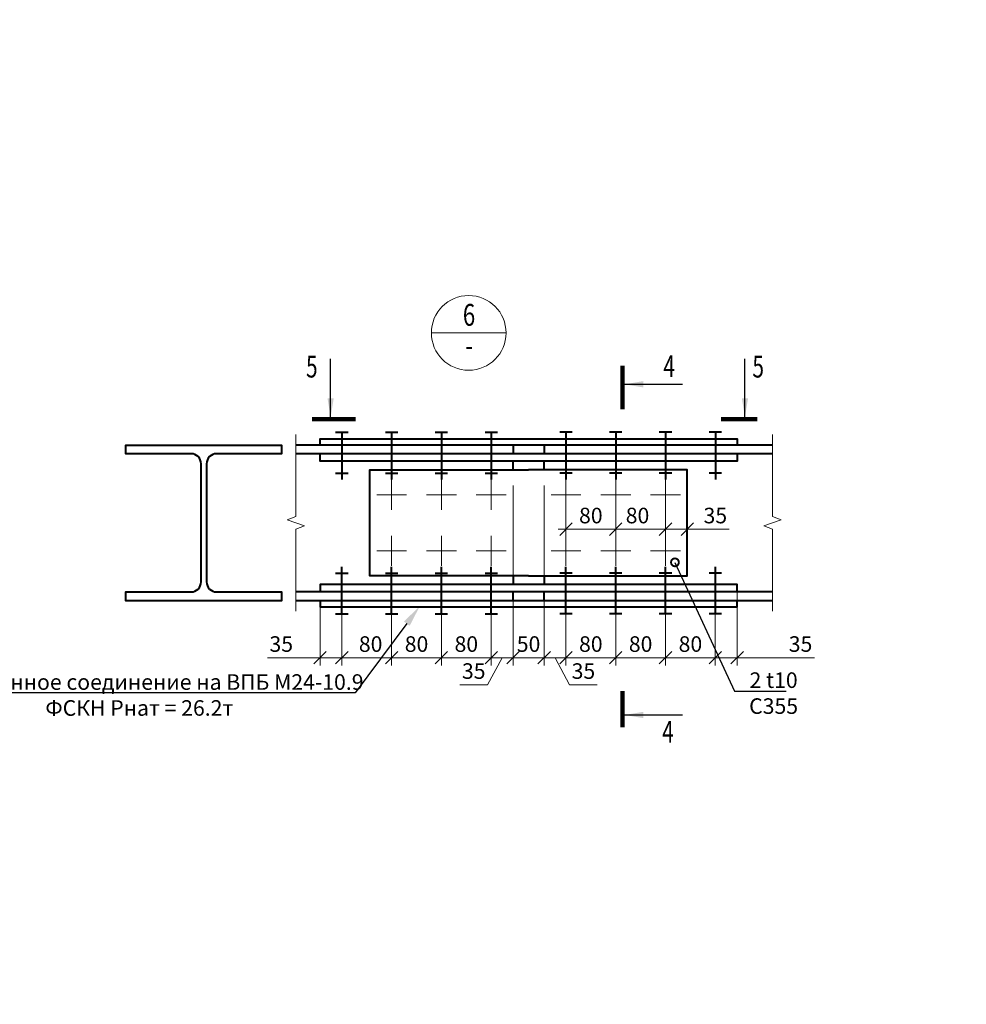
# Model space of a CAD drawing. Units: millimetres. Extents: x -548957 to 6472670, y -1273009 to -860035.
# Drawn here: x 876991 to 878512, y -1264529 to -1262947 of the extents above; entities that cross this region are included whole.
import ezdxf
from ezdxf import colors
from ezdxf.entities.mleader import LeaderData, LeaderLine
from ezdxf.enums import TextEntityAlignment as Align
from ezdxf.math import Vec2, Vec3

# ---------------------------------------------------------------- set-up
doc = ezdxf.new("R2010")
doc.units = ezdxf.units.MM
doc.header["$PDMODE"] = 3
for name, pattern in [('ACAD_ISO04W100', [30, 24, -3, 0, -3]), ('ACAD_ISO10W100', [18, 12, -3, 0, -3]), ('DASHED2', [9.525, 6.35, -3.175])]:
    doc.linetypes.add(name, pattern=pattern)
doc.layers.get('0').update_dxf_attribs({"lineweight": 30})
for name, color, linetype, lineweight in [('Osi', 30, 'ACAD_ISO04W100', 15), ('Болт', 243, 'Continuous', 40), ('Выноски', 233, 'Continuous', 20), ('КМ_07-Заливка и обрезка_0.18', 3, 'Continuous', 18), ('Маркировка', 11, 'Continuous', 15), ('Неосновная', 84, 'Continuous', 18), ('Размеры', 133, 'Continuous', 20), ('Разрывы', 181, 'Continuous', 15), ('Сталь осн.', 151, 'Continuous', 40)]:
    doc.layers.add(name, color=color, linetype=linetype, lineweight=lineweight)
doc.styles.add('simplex', font='simplex.shx', dxfattribs={"width": 0.75, "oblique": 15})
doc.styles.add('SPDS', font='isocpeur.TTF', dxfattribs={"width": 0.7, "oblique": 15})
doc.dimstyles.new('1-10', dxfattribs={"dimscale": 10, "dimtxt": 2.5, "dimasz": 2, "dimexe": 1.25, "dimexo": 0, "dimtad": 1, "dimtxsty": 'SPDS', "dimblk": 'OBLIQUE', "dimcen": 2.5, "dimdle": 1.25, "dimclrd": 256, "dimclre": 256, "dimclrt": 256, "dimadec": 0, "dimazin": 0, "dimtfac": 1, "dimtmove": 0, "dimatfit": 3, "dimfxl": 1.25, "dimlwd": 15, "dimlwe": 15, "dimarcsym": 0})

# ---------------------------------------------------------------- blocks, each defined once
blk = doc.blocks.new('_DotSmall')
at = {"color": 0, "linetype": 'ByBlock', "const_width": 0.5}
blk.add_lwpolyline([(-0.0625, 0, 1), (0.0625, 0, 1)], format="xyb", close=True, dxfattribs=at)
blk = doc.blocks.new('_Oblique')
at = {"color": 0, "linetype": 'ByBlock', "lineweight": -2}
blk.add_line((-0.5, -0.5), (0.5, 0.5), dxfattribs=at)
blk = doc.blocks.new('*D1061')
at = {"layer": 'Defpoints', "color": 0, "ltscale": 100, "transparency": 16777216}
for p in [(877868.5, -1263881.3), (877948.5, -1263881.3), (877948.5, -1263972)]:
    blk.add_point(p, dxfattribs=at)
at = {"layer": 'Размеры', "lineweight": 15, "ltscale": 100, "transparency": 16777216}
for p, q in [((877868.5, -1263881.3), (877868.5, -1263984.5)), ((877948.5, -1263881.3), (877948.5, -1263984.5)), ((877856, -1263972), (877961, -1263972))]:
    blk.add_line(p, q, dxfattribs=at)
at = {"layer": 'Размеры', "lineweight": 15, "ltscale": 100, "transparency": 16777216, "xscale": 20, "yscale": 20, "zscale": 20, "rotation": 180}
blk.add_blockref('_Oblique', (877868.5, -1263972), dxfattribs=at)
at = {"layer": 'Размеры', "lineweight": 15, "ltscale": 100, "transparency": 16777216, "xscale": 20, "yscale": 20, "zscale": 20}
blk.add_blockref('_Oblique', (877948.5, -1263972), dxfattribs=at)
at = {"layer": 'Размеры', "ltscale": 100, "transparency": 16777216, "insert": (877908.5, -1263953.2), "char_height": 25, "attachment_point": 5, "style": 'SPDS'}
blk.add_mtext('80', dxfattribs=at)
blk = doc.blocks.new('*D1062')
at = {"layer": 'Defpoints', "color": 0, "ltscale": 100, "transparency": 16777216}
for p in [(877948.5, -1263881.3), (878028.5, -1263881.3), (878028.5, -1263972)]:
    blk.add_point(p, dxfattribs=at)
at = {"layer": 'Размеры', "lineweight": 15, "ltscale": 100, "transparency": 16777216}
for p, q in [((877948.5, -1263881.3), (877948.5, -1263984.5)), ((878028.5, -1263881.3), (878028.5, -1263984.5)), ((877936, -1263972), (878041, -1263972))]:
    blk.add_line(p, q, dxfattribs=at)
at = {"layer": 'Размеры', "lineweight": 15, "ltscale": 100, "transparency": 16777216, "xscale": 20, "yscale": 20, "zscale": 20, "rotation": 180}
blk.add_blockref('_Oblique', (877948.5, -1263972), dxfattribs=at)
at = {"layer": 'Размеры', "lineweight": 15, "ltscale": 100, "transparency": 16777216, "xscale": 20, "yscale": 20, "zscale": 20}
blk.add_blockref('_Oblique', (878028.5, -1263972), dxfattribs=at)
at = {"layer": 'Размеры', "ltscale": 100, "transparency": 16777216, "insert": (877988.5, -1263953.2), "char_height": 25, "attachment_point": 5, "style": 'SPDS'}
blk.add_mtext('80', dxfattribs=at)
blk = doc.blocks.new('*D1063')
at = {"layer": 'Defpoints', "color": 0, "ltscale": 100, "transparency": 16777216}
for p in [(878028.5, -1263881.3), (878108.5, -1263901.4), (878108.5, -1263972)]:
    blk.add_point(p, dxfattribs=at)
at = {"layer": 'Размеры', "lineweight": 15, "ltscale": 100, "transparency": 16777216}
for p, q in [((878028.5, -1263881.3), (878028.5, -1263984.5)), ((878108.5, -1263901.4), (878108.5, -1263984.5)), ((878016, -1263972), (878121, -1263972))]:
    blk.add_line(p, q, dxfattribs=at)
at = {"layer": 'Размеры', "lineweight": 15, "ltscale": 100, "transparency": 16777216, "xscale": 20, "yscale": 20, "zscale": 20, "rotation": 180}
blk.add_blockref('_Oblique', (878028.5, -1263972), dxfattribs=at)
at = {"layer": 'Размеры', "lineweight": 15, "ltscale": 100, "transparency": 16777216, "xscale": 20, "yscale": 20, "zscale": 20}
blk.add_blockref('_Oblique', (878108.5, -1263972), dxfattribs=at)
at = {"layer": 'Размеры', "ltscale": 100, "transparency": 16777216, "insert": (878068.5, -1263953.2), "char_height": 25, "attachment_point": 5, "style": 'SPDS'}
blk.add_mtext('80', dxfattribs=at)
blk = doc.blocks.new('*D1064')
at = {"layer": 'Defpoints', "color": 0, "ltscale": 100, "transparency": 16777216}
for p in [(877783.5, -1263880.3), (877833.5, -1263880.3), (877783.5, -1263972)]:
    blk.add_point(p, dxfattribs=at)
at = {"layer": 'Размеры', "lineweight": 15, "ltscale": 100, "transparency": 16777216}
for p, q in [((877783.5, -1263880.3), (877783.5, -1263984.5)), ((877833.5, -1263880.3), (877833.5, -1263984.5)), ((877846, -1263972), (877771, -1263972))]:
    blk.add_line(p, q, dxfattribs=at)
at = {"layer": 'Размеры', "lineweight": 15, "ltscale": 100, "transparency": 16777216, "xscale": 20, "yscale": 20, "zscale": 20, "rotation": 180}
blk.add_blockref('_Oblique', (877783.5, -1263972), dxfattribs=at)
at = {"layer": 'Размеры', "lineweight": 15, "ltscale": 100, "transparency": 16777216, "xscale": 20, "yscale": 20, "zscale": 20}
blk.add_blockref('_Oblique', (877833.5, -1263972), dxfattribs=at)
at = {"layer": 'Размеры', "ltscale": 100, "transparency": 16777216, "insert": (877808.5, -1263953.2), "char_height": 25, "attachment_point": 5, "style": 'SPDS'}
blk.add_mtext('50', dxfattribs=at)
blk = doc.blocks.new('*D1065')
at = {"layer": 'Defpoints', "color": 0, "ltscale": 100, "transparency": 16777216}
for p in [(877588.5, -1263881.3), (877508.5, -1263901.4), (877508.5, -1263972)]:
    blk.add_point(p, dxfattribs=at)
at = {"layer": 'Размеры', "lineweight": 15, "ltscale": 100, "transparency": 16777216}
for p, q in [((877588.5, -1263881.3), (877588.5, -1263984.5)), ((877508.5, -1263901.4), (877508.5, -1263984.5)), ((877601, -1263972), (877496, -1263972))]:
    blk.add_line(p, q, dxfattribs=at)
at = {"layer": 'Размеры', "lineweight": 15, "ltscale": 100, "transparency": 16777216, "xscale": 20, "yscale": 20, "zscale": 20, "rotation": 180}
blk.add_blockref('_Oblique', (877508.5, -1263972), dxfattribs=at)
at = {"layer": 'Размеры', "lineweight": 15, "ltscale": 100, "transparency": 16777216, "xscale": 20, "yscale": 20, "zscale": 20}
blk.add_blockref('_Oblique', (877588.5, -1263972), dxfattribs=at)
at = {"layer": 'Размеры', "ltscale": 100, "transparency": 16777216, "insert": (877554.8, -1263953.2), "char_height": 25, "attachment_point": 5, "style": 'SPDS'}
blk.add_mtext('80', dxfattribs=at)
blk = doc.blocks.new('*D1066')
at = {"layer": 'Defpoints', "color": 0, "ltscale": 100, "transparency": 16777216}
for p in [(877668.5, -1263881.3), (877748.5, -1263881.3), (877668.5, -1263972)]:
    blk.add_point(p, dxfattribs=at)
at = {"layer": 'Размеры', "lineweight": 15, "ltscale": 100, "transparency": 16777216}
for p, q in [((877668.5, -1263881.3), (877668.5, -1263984.5)), ((877748.5, -1263881.3), (877748.5, -1263984.5)), ((877761, -1263972), (877656, -1263972))]:
    blk.add_line(p, q, dxfattribs=at)
at = {"layer": 'Размеры', "lineweight": 15, "ltscale": 100, "transparency": 16777216, "xscale": 20, "yscale": 20, "zscale": 20, "rotation": 180}
blk.add_blockref('_Oblique', (877668.5, -1263972), dxfattribs=at)
at = {"layer": 'Размеры', "lineweight": 15, "ltscale": 100, "transparency": 16777216, "xscale": 20, "yscale": 20, "zscale": 20}
blk.add_blockref('_Oblique', (877748.5, -1263972), dxfattribs=at)
at = {"layer": 'Размеры', "ltscale": 100, "transparency": 16777216, "insert": (877708.5, -1263953.2), "char_height": 25, "attachment_point": 5, "style": 'SPDS'}
blk.add_mtext('80', dxfattribs=at)
blk = doc.blocks.new('*D1067')
at = {"layer": 'Defpoints', "color": 0, "ltscale": 100, "transparency": 16777216}
for p in [(877588.5, -1263881.3), (877668.5, -1263881.3), (877588.5, -1263972)]:
    blk.add_point(p, dxfattribs=at)
at = {"layer": 'Размеры', "lineweight": 15, "ltscale": 100, "transparency": 16777216}
for p, q in [((877588.5, -1263881.3), (877588.5, -1263984.5)), ((877668.5, -1263881.3), (877668.5, -1263984.5)), ((877681, -1263972), (877576, -1263972))]:
    blk.add_line(p, q, dxfattribs=at)
at = {"layer": 'Размеры', "lineweight": 15, "ltscale": 100, "transparency": 16777216, "xscale": 20, "yscale": 20, "zscale": 20, "rotation": 180}
blk.add_blockref('_Oblique', (877588.5, -1263972), dxfattribs=at)
at = {"layer": 'Размеры', "lineweight": 15, "ltscale": 100, "transparency": 16777216, "xscale": 20, "yscale": 20, "zscale": 20}
blk.add_blockref('_Oblique', (877668.5, -1263972), dxfattribs=at)
at = {"layer": 'Размеры', "ltscale": 100, "transparency": 16777216, "insert": (877628.5, -1263953.2), "char_height": 25, "attachment_point": 5, "style": 'SPDS'}
blk.add_mtext('80', dxfattribs=at)
blk = doc.blocks.new('*D1068')
at = {"layer": 'Defpoints', "color": 0, "ltscale": 100, "transparency": 16777216}
for p in [(878028.5, -1263728), (878028.5, -1263765.5), (877948.5, -1263783.3)]:
    blk.add_point(p, dxfattribs=at)
at = {"layer": 'Размеры', "lineweight": 15, "ltscale": 100, "transparency": 16777216}
for p, q in [((878028.5, -1263728), (878028.5, -1263778)), ((877948.5, -1263783.3), (877948.5, -1263753)), ((877936, -1263765.5), (878041, -1263765.5))]:
    blk.add_line(p, q, dxfattribs=at)
at = {"layer": 'Размеры', "lineweight": 15, "ltscale": 100, "transparency": 16777216, "xscale": 20, "yscale": 20, "zscale": 20, "rotation": 180}
blk.add_blockref('_Oblique', (877948.5, -1263765.5), dxfattribs=at)
at = {"layer": 'Размеры', "lineweight": 15, "ltscale": 100, "transparency": 16777216, "xscale": 20, "yscale": 20, "zscale": 20}
blk.add_blockref('_Oblique', (878028.5, -1263765.5), dxfattribs=at)
at = {"layer": 'Размеры', "ltscale": 100, "transparency": 16777216, "insert": (877983.5, -1263746.8), "char_height": 25, "attachment_point": 5, "style": 'SPDS'}
blk.add_mtext('80', dxfattribs=at)
blk = doc.blocks.new('*D1069')
at = {"layer": 'Defpoints', "color": 0, "ltscale": 100, "transparency": 16777216}
for p in [(878028.5, -1263728), (878063.5, -1263755.3), (878063.5, -1263765.5)]:
    blk.add_point(p, dxfattribs=at)
at = {"layer": 'Размеры', "lineweight": 15, "ltscale": 100, "transparency": 16777216}
for p, q in [((878028.5, -1263728), (878028.5, -1263778)), ((878063.5, -1263755.3), (878063.5, -1263778)), ((878016, -1263765.5), (878063.5, -1263765.5)), ((878063.5, -1263765.5), (878130.8, -1263765.5))]:
    blk.add_line(p, q, dxfattribs=at)
at = {"layer": 'Размеры', "lineweight": 15, "ltscale": 100, "transparency": 16777216, "xscale": 20, "yscale": 20, "zscale": 20, "rotation": 180}
blk.add_blockref('_Oblique', (878028.5, -1263765.5), dxfattribs=at)
at = {"layer": 'Размеры', "lineweight": 15, "ltscale": 100, "transparency": 16777216, "xscale": 20, "yscale": 20, "zscale": 20}
blk.add_blockref('_Oblique', (878063.5, -1263765.5), dxfattribs=at)
at = {"layer": 'Размеры', "ltscale": 100, "transparency": 16777216, "insert": (878108.5, -1263746.8), "char_height": 25, "attachment_point": 5, "style": 'SPDS'}
blk.add_mtext('35', dxfattribs=at)
blk = doc.blocks.new('*D1088')
at = {"layer": 'Defpoints', "color": 0, "ltscale": 100, "transparency": 16777216}
for p in [(877868.5, -1263710.3), (877948.5, -1263710.3), (877948.5, -1263765.5)]:
    blk.add_point(p, dxfattribs=at)
at = {"layer": 'Размеры', "lineweight": 15, "ltscale": 100, "transparency": 16777216}
for p, q in [((877868.5, -1263710.3), (877868.5, -1263778)), ((877948.5, -1263710.3), (877948.5, -1263778)), ((877856, -1263765.5), (877961, -1263765.5))]:
    blk.add_line(p, q, dxfattribs=at)
at = {"layer": 'Размеры', "lineweight": 15, "ltscale": 100, "transparency": 16777216, "xscale": 20, "yscale": 20, "zscale": 20, "rotation": 180}
blk.add_blockref('_Oblique', (877868.5, -1263765.5), dxfattribs=at)
at = {"layer": 'Размеры', "lineweight": 15, "ltscale": 100, "transparency": 16777216, "xscale": 20, "yscale": 20, "zscale": 20}
blk.add_blockref('_Oblique', (877948.5, -1263765.5), dxfattribs=at)
at = {"layer": 'Размеры', "ltscale": 100, "transparency": 16777216, "insert": (877908.5, -1263746.8), "char_height": 25, "attachment_point": 5, "style": 'SPDS'}
blk.add_mtext('80', dxfattribs=at)
blk = doc.blocks.new('*D1082')
at = {"layer": 'Defpoints', "color": 0, "ltscale": 100, "transparency": 16777216}
for p in [(877833.5, -1263880.3), (877868.5, -1263881.3), (877868.5, -1263972)]:
    blk.add_point(p, dxfattribs=at)
at = {"layer": 'Размеры', "lineweight": 15, "ltscale": 100, "transparency": 16777216}
for p, q in [((877833.5, -1263880.3), (877833.5, -1263984.5)), ((877868.5, -1263881.3), (877868.5, -1263984.5)), ((877821, -1263972), (877881, -1263972)), ((877851, -1263972), (877874.3, -1264015.3)), ((877874.3, -1264015.3), (877918.9, -1264015.3))]:
    blk.add_line(p, q, dxfattribs=at)
at = {"layer": 'Размеры', "lineweight": 15, "ltscale": 100, "transparency": 16777216, "xscale": 20, "yscale": 20, "zscale": 20, "rotation": 180}
blk.add_blockref('_Oblique', (877833.5, -1263972), dxfattribs=at)
at = {"layer": 'Размеры', "lineweight": 15, "ltscale": 100, "transparency": 16777216, "xscale": 20, "yscale": 20, "zscale": 20}
blk.add_blockref('_Oblique', (877868.5, -1263972), dxfattribs=at)
at = {"layer": 'Размеры', "ltscale": 100, "transparency": 16777216, "insert": (877896.6, -1263996.6), "char_height": 25, "attachment_point": 5, "style": 'SPDS'}
blk.add_mtext('35', dxfattribs=at)
blk = doc.blocks.new('*D1083')
at = {"layer": 'Defpoints', "color": 0, "ltscale": 100, "transparency": 16777216}
for p in [(877748.5, -1263881.3), (877783.5, -1263880.3), (877748.5, -1263972)]:
    blk.add_point(p, dxfattribs=at)
at = {"layer": 'Размеры', "lineweight": 15, "ltscale": 100, "transparency": 16777216}
for p, q in [((877748.5, -1263881.3), (877748.5, -1263984.5)), ((877783.5, -1263880.3), (877783.5, -1263984.5)), ((877796, -1263972), (877736, -1263972)), ((877766, -1263972), (877742.7, -1264015.3)), ((877742.7, -1264015.3), (877698.2, -1264015.3))]:
    blk.add_line(p, q, dxfattribs=at)
at = {"layer": 'Размеры', "lineweight": 15, "ltscale": 100, "transparency": 16777216, "xscale": 20, "yscale": 20, "zscale": 20, "rotation": 180}
blk.add_blockref('_Oblique', (877748.5, -1263972), dxfattribs=at)
at = {"layer": 'Размеры', "lineweight": 15, "ltscale": 100, "transparency": 16777216, "xscale": 20, "yscale": 20, "zscale": 20}
blk.add_blockref('_Oblique', (877783.5, -1263972), dxfattribs=at)
at = {"layer": 'Размеры', "ltscale": 100, "transparency": 16777216, "insert": (877720.4, -1263996.6), "char_height": 25, "attachment_point": 5, "style": 'SPDS'}
blk.add_mtext('35', dxfattribs=at)
blk = doc.blocks.new('*U1091')
blk.add_lwpolyline([(4.5, 95), (4.5, -95, 0.414214), (20.5, -111), (125, -111), (125, -125), (-125, -125), (-125, -111), (-20.5, -111, 0.414214), (-4.5, -95), (-4.5, 95, 0.414214), (-20.5, 111), (-125, 111), (-125, 125), (125, 125), (125, 111), (20.5, 111, 0.414214)], format="xyb", close=True)
blk = doc.blocks.new('*D1084')
at = {"layer": 'Defpoints', "color": 0, "ltscale": 100, "transparency": 16777216}
for p in [(878143.5, -1263862.8), (878108.5, -1263881.3), (878143.5, -1263972)]:
    blk.add_point(p, dxfattribs=at)
at = {"layer": 'Размеры', "lineweight": 15, "ltscale": 100, "transparency": 16777216}
for p, q in [((878143.5, -1263862.8), (878143.5, -1263984.5)), ((878108.5, -1263881.3), (878108.5, -1263984.5)), ((878096, -1263972), (878143.5, -1263972)), ((878143.5, -1263972), (878267.7, -1263972))]:
    blk.add_line(p, q, dxfattribs=at)
at = {"layer": 'Размеры', "lineweight": 15, "ltscale": 100, "transparency": 16777216, "xscale": 20, "yscale": 20, "zscale": 20, "rotation": 180}
blk.add_blockref('_Oblique', (878108.5, -1263972), dxfattribs=at)
at = {"layer": 'Размеры', "lineweight": 15, "ltscale": 100, "transparency": 16777216, "xscale": 20, "yscale": 20, "zscale": 20}
blk.add_blockref('_Oblique', (878143.5, -1263972), dxfattribs=at)
at = {"layer": 'Размеры', "ltscale": 100, "transparency": 16777216, "insert": (878245.4, -1263953.2), "char_height": 25, "attachment_point": 5, "style": 'SPDS'}
blk.add_mtext('35', dxfattribs=at)
blk = doc.blocks.new('*D1085')
at = {"layer": 'Defpoints', "color": 0, "ltscale": 100, "transparency": 16777216}
for p in [(877508.5, -1263881.3), (877473.5, -1263888.3), (877473.5, -1263972)]:
    blk.add_point(p, dxfattribs=at)
at = {"layer": 'Размеры', "lineweight": 15, "ltscale": 100, "transparency": 16777216}
for p, q in [((877508.5, -1263881.3), (877508.5, -1263984.5)), ((877473.5, -1263888.3), (877473.5, -1263984.5)), ((877473.5, -1263972), (877388.9, -1263972)), ((877521, -1263972), (877473.5, -1263972))]:
    blk.add_line(p, q, dxfattribs=at)
at = {"layer": 'Размеры', "lineweight": 15, "ltscale": 100, "transparency": 16777216, "xscale": 20, "yscale": 20, "zscale": 20, "rotation": 180}
blk.add_blockref('_Oblique', (877473.5, -1263972), dxfattribs=at)
at = {"layer": 'Размеры', "lineweight": 15, "ltscale": 100, "transparency": 16777216, "xscale": 20, "yscale": 20, "zscale": 20}
blk.add_blockref('_Oblique', (877508.5, -1263972), dxfattribs=at)
at = {"layer": 'Размеры', "ltscale": 100, "transparency": 16777216, "insert": (877411.2, -1263953.2), "char_height": 25, "attachment_point": 5, "style": 'SPDS'}
blk.add_mtext('35', dxfattribs=at)

msp = doc.modelspace()

# ---------------------------------------------------------------- linework, layer by layer
at = {"layer": 'Osi', "linetype": 'ACAD_ISO10W100', "ltscale": 50}
for p, q in [((877588.5235, -1263686.2899), (877588.5235, -1263734.2899)), ((877668.5235, -1263686.2899), (877668.5235, -1263734.2899)), ((877748.5235, -1263686.2899), (877748.5235, -1263734.2899)), ((877868.5235, -1263686.2899), (877868.5235, -1263734.2899)), ((877948.5235, -1263686.2899), (877948.5235, -1263734.2899)), ((878028.5235, -1263686.2899), (878028.5235, -1263734.2899)), ((877588.5235, -1263776.2899), (877588.5235, -1263824.2899)), ((877668.5235, -1263776.2899), (877668.5235, -1263824.2899)), ((877748.5235, -1263776.2899), (877748.5235, -1263824.2899)), ((877868.5235, -1263776.2899), (877868.5235, -1263824.2899)), ((877948.5235, -1263776.2899), (877948.5235, -1263824.2899)), ((878028.5235, -1263776.2899), (878028.5235, -1263824.2899))]:
    msp.add_line(p, q, dxfattribs=at)
at = {"layer": 'Osi', "linetype": 'ACAD_ISO10W100', "ltscale": 35}
for p, q in [((877564.5235, -1263710.2899), (877612.5235, -1263710.2899)), ((877644.5235, -1263710.2899), (877692.5235, -1263710.2899)), ((877724.5235, -1263710.2899), (877772.5235, -1263710.2899)), ((877892.5235, -1263710.2899), (877844.5235, -1263710.2899)), ((877972.5235, -1263710.2899), (877924.5235, -1263710.2899)), ((878052.5235, -1263710.2899), (878004.5235, -1263710.2899)), ((877564.5235, -1263800.2899), (877612.5235, -1263800.2899)), ((877644.5235, -1263800.2899), (877692.5235, -1263800.2899)), ((877724.5235, -1263800.2899), (877772.5235, -1263800.2899)), ((877892.5235, -1263800.2899), (877844.5235, -1263800.2899)), ((877972.5235, -1263800.2899), (877924.5235, -1263800.2899)), ((878052.5235, -1263800.2899), (878004.5235, -1263800.2899))]:
    msp.add_line(p, q, dxfattribs=at)
at = {"layer": 'Болт', "ltscale": 100}
for p, q in [((877498.5235, -1263609.5102), (877518.5235, -1263609.5102)), ((877578.5235, -1263609.5102), (877598.5235, -1263609.5102)), ((877658.5235, -1263609.5102), (877678.5235, -1263609.5102)), ((877738.5235, -1263609.5102), (877758.5235, -1263609.5102)), ((877878.5235, -1263609.5102), (877858.5235, -1263609.5102)), ((877958.5235, -1263609.5102), (877938.5235, -1263609.5102)), ((878038.5235, -1263609.5102), (878018.5235, -1263609.5102)), ((878118.5235, -1263609.5102), (878098.5235, -1263609.5102)), ((877498.5235, -1263675.4789), (877518.5235, -1263675.4789)), ((877578.5235, -1263675.4789), (877598.5235, -1263675.4789)), ((877658.5235, -1263675.4789), (877678.5235, -1263675.4789)), ((877738.5235, -1263675.4789), (877758.5235, -1263675.4789)), ((877878.5235, -1263675.4789), (877858.5235, -1263675.4789)), ((877958.5235, -1263675.4789), (877938.5235, -1263675.4789)), ((878038.5235, -1263675.4789), (878018.5235, -1263675.4789)), ((878118.5235, -1263675.4789), (878098.5235, -1263675.4789)), ((877498.5235, -1263836.0586), (877518.5235, -1263836.0586)), ((877578.5235, -1263836.0586), (877598.5235, -1263836.0586)), ((877658.5235, -1263836.0586), (877678.5235, -1263836.0586)), ((877738.5235, -1263836.0586), (877758.5235, -1263836.0586)), ((877878.5235, -1263836.0586), (877858.5235, -1263836.0586)), ((877958.5235, -1263836.0586), (877938.5235, -1263836.0586)), ((878038.5235, -1263836.0586), (878018.5235, -1263836.0586)), ((878118.5235, -1263836.0586), (878098.5235, -1263836.0586)), ((877498.5235, -1263901.373), (877518.5235, -1263901.373)), ((877578.5235, -1263901.373), (877598.5235, -1263901.373)), ((877658.5235, -1263901.373), (877678.5235, -1263901.373)), ((877738.5235, -1263901.373), (877758.5235, -1263901.373)), ((877878.5235, -1263901.373), (877858.5235, -1263901.373)), ((877958.5235, -1263901.373), (877938.5235, -1263901.373)), ((878038.5235, -1263901.373), (878018.5235, -1263901.373)), ((878118.5235, -1263901.373), (878098.5235, -1263901.373))]:
    msp.add_line(p, q, dxfattribs=at)
at = {"layer": 'Болт', "ltscale": 10}
for p, q in [((877508.5235, -1263609.5102), (877508.5235, -1263685.4789)), ((877588.5235, -1263609.5102), (877588.5235, -1263685.4789)), ((877668.5235, -1263609.5102), (877668.5235, -1263685.4789)), ((877748.5235, -1263609.5102), (877748.5235, -1263685.4789)), ((877868.5235, -1263609.5102), (877868.5235, -1263685.4789)), ((877948.5235, -1263609.5102), (877948.5235, -1263685.4789)), ((878028.5235, -1263609.5102), (878028.5235, -1263685.4789)), ((878108.5235, -1263609.5102), (878108.5235, -1263685.4789)), ((877508.5235, -1263901.373), (877508.5235, -1263826.0586)), ((877588.5235, -1263901.373), (877588.5235, -1263826.0586)), ((877668.5235, -1263901.373), (877668.5235, -1263826.0586)), ((877748.5235, -1263901.373), (877748.5235, -1263826.0586)), ((877868.5235, -1263901.373), (877868.5235, -1263826.0586)), ((877948.5235, -1263901.373), (877948.5235, -1263826.0586)), ((878028.5235, -1263901.373), (878028.5235, -1263826.0586)), ((878108.5235, -1263901.373), (878108.5235, -1263826.0586))]:
    msp.add_line(p, q, dxfattribs=at)
at = {"layer": 'Выноски', "linetype": 'Continuous', "lineweight": 25, "ltscale": 10}
for p, q in [((877490.5217, -1263585.1879), (877490.5217, -1263491.8546)), ((878156.0903, -1263585.1879), (878156.0903, -1263491.8546)), ((877962.6316, -1263532.7446), (878055.9649, -1263532.7446)), ((877962.6316, -1264063.8831), (878055.9649, -1264063.8831))]:
    msp.add_line(p, q, dxfattribs=at)
at = {"layer": 'Выноски', "linetype": 'Continuous', "lineweight": 25, "ltscale": 10, "const_width": 7}
for points in [[(877959.1316, -1263502.7446), (877959.1316, -1263572.7446)], [(877959.1316, -1264083.8831), (877959.1316, -1264025.6343)]]:
    msp.add_lwpolyline(points, dxfattribs=at)
at = {"layer": 'Выноски', "linetype": 'Continuous', "lineweight": 25, "ltscale": 10, "const_width": 7, "elevation": 0}
for points in [[(877460.5217, -1263588.6879), (877530.5217, -1263588.6879)], [(878176.0903, -1263588.6879), (878117.8415, -1263588.6879)]]:
    msp.add_lwpolyline(points, dxfattribs=at)
at = {"layer": 'Выноски', "linetype": 'Continuous', "lineweight": 25, "ltscale": 10}
for points in [[(877962.6316, -1263532.7446), (877992.6766, -1263537.7724), (877992.6766, -1263527.7168)], [(877490.5217, -1263585.1879), (877495.5495, -1263555.1429), (877485.4939, -1263555.1429)], [(878156.0903, -1263585.1879), (878151.0625, -1263555.1429), (878161.1181, -1263555.1429)], [(877962.6316, -1264063.8831), (877992.6766, -1264058.8553), (877992.6766, -1264068.9109)]]:
    msp.add_solid(points, dxfattribs=at)
at = {"layer": 'КМ_07-Заливка и обрезка_0.18', "linetype": 'DASHED2', "ltscale": 25}
for p, q in [((877783.5235, -1263854.2899), (877783.5235, -1263656.2899)), ((877833.5235, -1263854.2899), (877833.5235, -1263656.2899))]:
    msp.add_line(p, q, dxfattribs=at)
at = {"layer": 'Неосновная'}
msp.add_line((877772.3731, -1263450.1656), (877652.3731, -1263450.1656), dxfattribs=at)
msp.add_circle((877712.3731, -1263450.1656), 60, dxfattribs=at)
at = {"layer": 'Разрывы', "linetype": 'Continuous', "ltscale": 100}
for points in [[(877434.674, -1263613.2899), (877434.674, -1263745.2899), (877420.9366, -1263750.2899), (877448.4114, -1263760.2899), (877434.674, -1263765.2899), (877434.674, -1263897.2899)], [(878200.3092, -1263613.2899), (878200.3092, -1263745.2899), (878214.0466, -1263750.2899), (878186.5718, -1263760.2899), (878200.3092, -1263765.2899), (878200.3092, -1263897.2899)]]:
    msp.add_lwpolyline(points, dxfattribs=at)
at = {"layer": 'Сталь осн.', "ltscale": 100}
for p, q in [((878200.3092, -1263630.2899), (877434.674, -1263630.2899)), ((878200.3092, -1263644.2899), (877434.674, -1263644.2899)), ((878200.3092, -1263866.2899), (877434.674, -1263866.2899)), ((878200.3092, -1263880.2899), (877434.674, -1263880.2899))]:
    msp.add_line(p, q, dxfattribs=at)
at = {"layer": 'Сталь осн.', "color": 3, "ltscale": 100}
for points in [[(877473.5235, -1263630.2899), (877473.5235, -1263620.2899), (878143.5235, -1263620.2899), (878143.5235, -1263630.2899)], [(878143.5235, -1263644.2899), (878143.5235, -1263656.2899), (877473.5235, -1263656.2899), (877473.5235, -1263644.2899)], [(877808.5235, -1263840.2899), (877553.5235, -1263840.2899), (877553.5235, -1263670.2899), (877808.5235, -1263670.2899)], [(877808.5235, -1263840.2899), (878063.5235, -1263840.2899), (878063.5235, -1263670.2899), (877808.5235, -1263670.2899)], [(878143.5235, -1263866.2899), (878143.5235, -1263854.2899), (877473.5235, -1263854.2899), (877473.5235, -1263866.2899)], [(877473.5235, -1263880.2899), (877473.5235, -1263890.2899), (878143.5235, -1263890.2899), (878143.5235, -1263880.2899)]]:
    msp.add_lwpolyline(points, dxfattribs=at)
at = {"layer": 'Сталь осн.', "ltscale": 100}
for points in [[(877783.5235, -1263630.2899), (877783.5235, -1263644.2899)], [(877833.5235, -1263630.2899), (877833.5235, -1263644.2899)], [(877783.5235, -1263670.2899), (877783.5235, -1263656.2899)], [(877833.5235, -1263670.2899), (877833.5235, -1263656.2899)], [(877783.5235, -1263840.2899), (877783.5235, -1263854.2899)], [(877833.5235, -1263840.2899), (877833.5235, -1263854.2899)], [(877783.5235, -1263880.2899), (877783.5235, -1263866.2899)], [(877833.5235, -1263880.2899), (877833.5235, -1263866.2899)]]:
    msp.add_lwpolyline(points, dxfattribs=at)

# ---------------------------------------------------------------- block references
msp.add_blockref('*U1091', (877286.8001, -1263755.2899), dxfattribs=at)

# ---------------------------------------------------------------- texts
at = {"layer": 'Выноски', "linetype": 'Continuous', "lineweight": 25, "ltscale": 10, "style": 'SPDS', "oblique": 15, "width": 0.7}
for s, p in [('5', (877451.0165, -1263521.9037)), ('4', (878025.0686, -1263521.1301)), ('5', (878168.0929, -1263521.9037)), ('4', (878023.0776, -1264108.2917))]:
    msp.add_text(s, height=35, dxfattribs=at).set_placement(p)
at = {"layer": 'Размеры', "style": 'simplex', "oblique": 15, "width": 0.75}
for s, p in [('6', (877712.8507, -1263425.7784)), ('-', (877712.8507, -1263474.8057))]:
    msp.add_text(s, height=35, dxfattribs=at).set_placement(p, align=Align.MIDDLE)

# ---------------------------------------------------------------- dimensions: what is measured, and where the dimension line sits
at = {"layer": 'Размеры', "ltscale": 100}
for base, p1, p2, picture, middle in [((877948.5235, -1263765.5262), (877868.5235, -1263710.2899), (877948.5235, -1263710.2899), '*D1088', (877908.5235, -1263746.7762)), ((877783.5235, -1263971.9605), (877833.5235, -1263880.2899), (877783.5235, -1263880.2899), '*D1064', (877808.5235, -1263953.2105)), ((877948.5235, -1263971.9605), (877868.5235, -1263881.2899), (877948.5235, -1263881.2899), '*D1061', (877908.5235, -1263953.2105)), ((878028.5235, -1263971.9605), (877948.5235, -1263881.2899), (878028.5235, -1263881.2899), '*D1062', (877988.5235, -1263953.2105))]:
    dim = msp.add_linear_dim(base=base, p1=p1, p2=p2, dimstyle='1-10', dxfattribs=at)
    dim.commit()
    dim.dimension.update_dxf_attribs({"geometry": picture, "text_midpoint": middle})
for base, p1, p2, picture, middle in [((878028.5235, -1263765.5262), (877948.5235, -1263783.2899), (878028.5235, -1263728.0262), '*D1068', (877983.5235, -1263765.5262)), ((878063.5235, -1263765.5262), (878028.5235, -1263728.0262), (878063.5235, -1263755.2899), '*D1069', (878108.465, -1263765.5262)), ((878143.5235, -1263971.9605), (878108.5235, -1263881.2899), (878143.5235, -1263862.7899), '*D1084', (878245.3987, -1263971.9605)), ((878108.5235, -1263971.9605), (878028.5235, -1263881.2899), (878108.5235, -1263901.373), '*D1063', (878068.5235, -1263971.9605))]:
    dim = msp.add_linear_dim(base=base, p1=p1, p2=p2, dimstyle='1-10', dxfattribs=at)
    dim.commit()
    dim.dimension.update_dxf_attribs({"geometry": picture, "text_midpoint": middle, "dimtype": 160})
for base, p1, p2, picture, middle in [((877473.5235, -1263971.9605), (877508.5235, -1263881.2899), (877473.5235, -1263888.2899), '*D1085', (877411.1734, -1263971.9605)), ((877508.5235, -1263971.9605), (877588.5235, -1263881.2899), (877508.5235, -1263901.373), '*D1065', (877554.7735, -1263971.9605))]:
    dim = msp.add_linear_dim(base=base, p1=p1, p2=p2, angle=180, dimstyle='1-10', dxfattribs=at)
    dim.commit()
    dim.dimension.update_dxf_attribs({"geometry": picture, "text_midpoint": middle, "dimtype": 160})
for base, p1, p2, picture, middle in [((877588.5235, -1263971.9605), (877668.5235, -1263881.2899), (877588.5235, -1263881.2899), '*D1067', (877628.5235, -1263953.2105)), ((877668.5235, -1263971.9605), (877748.5235, -1263881.2899), (877668.5235, -1263881.2899), '*D1066', (877708.5235, -1263953.2105))]:
    dim = msp.add_linear_dim(base=base, p1=p1, p2=p2, angle=180, dimstyle='1-10', dxfattribs=at)
    dim.commit()
    dim.dimension.update_dxf_attribs({"geometry": picture, "text_midpoint": middle})
dim = msp.add_linear_dim(base=(877748.5235, -1263971.9605), p1=(877783.5235, -1263880.2899), p2=(877748.5235, -1263881.2899), angle=180, dimstyle='1-10', override={"dimtmove": 1}, dxfattribs=at)
dim.commit()
dim.dimension.update_dxf_attribs({"geometry": '*D1083', "text_midpoint": (877736.4932, -1264015.3366), "dimtype": 160})
dim = msp.add_linear_dim(base=(877868.5235, -1263971.9605), p1=(877833.5235, -1263880.2899), p2=(877868.5235, -1263881.2899), dimstyle='1-10', override={"dimtmove": 1}, dxfattribs=at)
dim.commit()
dim.dimension.update_dxf_attribs({"geometry": '*D1082', "text_midpoint": (877880.5537, -1264015.3366), "dimtype": 160})

# ---------------------------------------------------------------- leaders
at = {"layer": 'Маркировка', "ltscale": 100}
ml = msp.add_multileader_mtext('Standard', dxfattribs=at)
ml.set_content('Верхнюю пару болтов не затягивать', color=256, style='simplex')
ml.set_leader_properties()
ml.build(insert=Vec2(0, 0))
ml.multileader.update_dxf_attribs({"text_left_attachment_type": 6, "text_right_attachment_type": 6, "dogleg_length": 0.36, "arrow_head_size": 125, "scale": 50})
ctx = ml.context
ctx.base_point, ctx.scale, ctx.char_height, ctx.arrow_head_size, ctx.landing_gap_size, ctx.plane_origin = Vec3(911875.3358, -1263111.321), 50, 125, 125, 100, Vec3(911033.741, -1264611.5113)
ctx.left_attachment, ctx.right_attachment, ctx.text_align_type = 6, 6, 1
notes = []
notes.append((ctx, [(1, (1, 1, 0), (911857.3358, -1263111.321), (1, 0), 18, [(0, [(911503.0018, -1264041.6073)], 0, [])])]))
ctx.mtext.insert, ctx.mtext.width, ctx.mtext.alignment, ctx.mtext.flow_direction = Vec3(912792.3001, -1262961.321), 1687.125295, 2, 5
ml = msp.add_multileader_mtext('Standard', dxfattribs=at)
ml.set_content('t12\\PC355', color=256, style='simplex')
ml.set_leader_properties()
ml.build(insert=Vec2(0, 0))
ml.multileader.update_dxf_attribs({"text_left_attachment_type": 6, "text_right_attachment_type": 6, "dogleg_length": 0.36, "arrow_head_size": 25, "scale": 50})
ctx = ml.context
ctx.base_point, ctx.scale, ctx.char_height, ctx.arrow_head_size, ctx.landing_gap_size, ctx.plane_origin = Vec3(879228.4533, -1263606.4378), 50, 25, 25, 20, Vec3(873600.7522, -1259362.312)
ctx.left_attachment, ctx.right_attachment, ctx.text_align_type = 6, 6, 1
notes.append((ctx, [(0, (1, 1, 0), (879341.4428, -1263606.4378), (-1, 0), 3.6, [(1, [(879399.2548, -1263651.7899)], 0, [])])]))
ctx.mtext.insert, ctx.mtext.width, ctx.mtext.defined_height, ctx.mtext.alignment, ctx.mtext.flow_direction = Vec3(879283.1481, -1263576.4378), 4326.180994, 220, 2, 5
at = {"layer": 'Маркировка', "linetype": 'Continuous', "ltscale": 10}
ml = msp.add_multileader_mtext('Standard', dxfattribs=at)
ml.set_content('Фрикционное соединение на ВПБ M24-10.9\\PФСКН Рнат = 26.2т ', color=256, style='simplex')
ml.set_leader_properties()
ml.build(insert=Vec2(0, 0))
ml.multileader.update_dxf_attribs({"text_left_attachment_type": 6, "text_right_attachment_type": 6, "dogleg_length": 1.8, "arrow_head_size": 175, "scale": 10})
ctx = ml.context
ctx.base_point, ctx.scale, ctx.char_height, ctx.arrow_head_size, ctx.landing_gap_size, ctx.plane_origin = Vec3(858409.7288, -1264305.7811), 10, 125, 175, 100, Vec3(837157.7639, -1242672.6961)
ctx.left_attachment, ctx.right_attachment, ctx.text_align_type = 6, 6, 1
notes.append((ctx, [(0, (1, 1, 0), (861860.8332, -1264305.7811), (-1, 0), 18, [(1, [(862378.7712, -1263609.066)], 0, [])])]))
ctx.mtext.insert, ctx.mtext.width, ctx.mtext.defined_height, ctx.mtext.alignment, ctx.mtext.flow_direction = Vec3(860126.281, -1264155.7811), 4326.180994, 220, 2, 5
at = {"layer": 'Маркировка', "ltscale": 100}
ml = msp.add_multileader_mtext('Standard', dxfattribs=at)
ml.set_content('2 t10\\PC355', color=256, style='simplex')
ml.set_leader_properties()
ml.set_arrow_properties(name='DOTSMALL')
ml.build(insert=Vec2(0, 0))
ml.multileader.update_dxf_attribs({"text_left_attachment_type": 6, "text_right_attachment_type": 6, "dogleg_length": 0.36, "arrow_head_size": 25, "scale": 50})
ctx = ml.context
ctx.base_point, ctx.scale, ctx.char_height, ctx.arrow_head_size, ctx.landing_gap_size, ctx.plane_origin = Vec3(878142.8116, -1264025.4457), 50, 25, 25, 20, Vec3(878497.2805, -1264939.3663)
ctx.left_attachment, ctx.right_attachment, ctx.text_align_type = 6, 6, 1
notes.append((ctx, [(1, (1, 1, 0), (878139.2116, -1264025.4457), (1, 0), 3.6, [(0, [(878043.6442, -1263818.7261)], 0, [])])]))
ctx.mtext.insert, ctx.mtext.alignment, ctx.mtext.flow_direction = Vec3(878202.1301, -1263995.4457), 2, 5
at = {"layer": 'Маркировка', "linetype": 'Continuous', "ltscale": 10}
ml = msp.add_multileader_mtext('Standard', dxfattribs=at)
ml.set_content('Фрикционное соединение на ВПБ M24-10.9\\PФСКН Рнат = 26.2т ', color=256, style='simplex')
ml.set_leader_properties()
ml.build(insert=Vec2(0, 0))
ml.multileader.update_dxf_attribs({"text_left_attachment_type": 6, "text_right_attachment_type": 6, "dogleg_length": 1.8, "arrow_head_size": 35, "scale": 10})
ctx = ml.context
ctx.base_point, ctx.scale, ctx.char_height, ctx.arrow_head_size, ctx.landing_gap_size, ctx.plane_origin = Vec3(876839.9304, -1264028.4633), 10, 25, 35, 20, Vec3(872589.5374, -1259701.8463)
ctx.left_attachment, ctx.right_attachment, ctx.text_align_type = 6, 6, 1
notes.append((ctx, [(0, (1, 1, 0), (877530.1512, -1264028.4633), (-1, 0), 3.6, [(1, [(877633.7388, -1263889.1202)], 0, [])])]))
ctx.mtext.insert, ctx.mtext.width, ctx.mtext.defined_height, ctx.mtext.alignment, ctx.mtext.flow_direction = Vec3(877183.2408, -1263998.4633), 865.236199, 44, 2, 5
for ctx, leaders in notes:
    for number, flags, end, landing, length, lines in leaders:
        leader = LeaderData()
        leader.index, (leader.has_last_leader_line, leader.has_dogleg_vector, leader.attachment_direction) = number, flags
        leader.last_leader_point, leader.dogleg_vector, leader.dogleg_length = Vec3(end), Vec3(landing), length
        for number, points, colour, breaks in lines:
            line = LeaderLine()
            line.index, line.vertices, line.color, line.breaks = number, Vec3.list(points), colors.encode_raw_color(colour), breaks
            leader.lines.append(line)
        ctx.leaders.append(leader)

doc.saveas('drawing.dxf')
